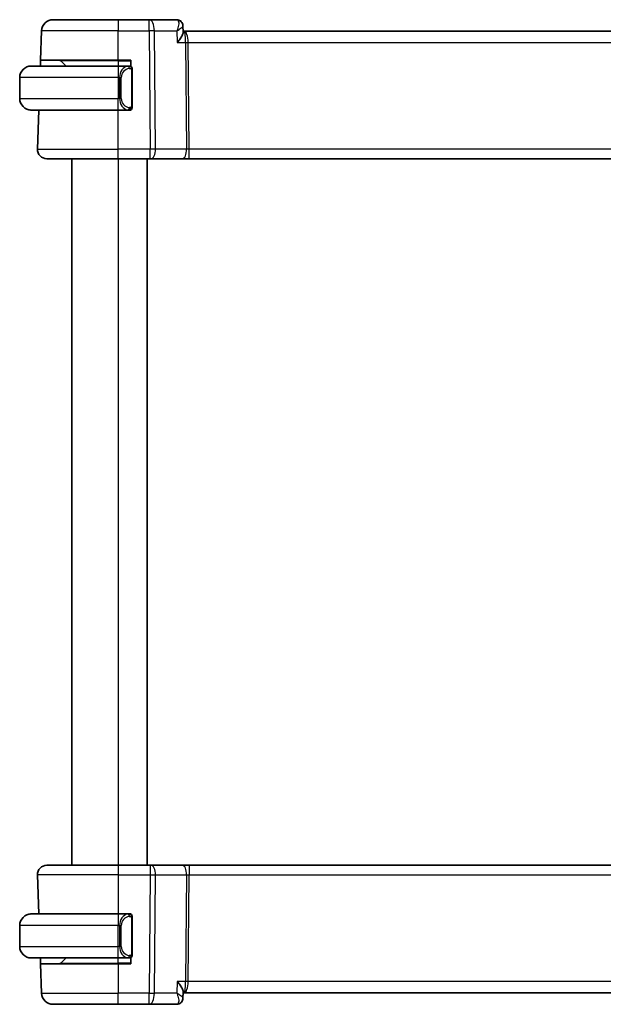
# Model space of a CAD drawing. Units: millimetres. Extents: x 14 to 2010, y 8 to 289.
# Drawn here: x 706 to 756, y 149 to 234 of the extents above; entities that cross this region are included whole.
import ezdxf

# ---------------------------------------------------------------- set-up
doc = ezdxf.new("R2010")
doc.units = ezdxf.units.MM
doc.layers.add('Visible (ISO)', color=7, linetype='Continuous', lineweight=35)
doc.layers.add('Visible Narrow (ISO)', color=7, linetype='Continuous', lineweight=25)

msp = doc.modelspace()

# ---------------------------------------------------------------- linework, layer by layer
at = {"layer": 'Visible (ISO)'}
for p, q in [((708.7029, 234.2557), (714.3181, 234.2557)), ((716.9912, 234.2557), (714.3181, 234.2557)), ((719.3581, 234.2557), (716.9912, 234.2557)), ((707.6149, 230.7557), (707.7035, 233.2906)), ((719.9014, 233.7276), (719.9016, 233.722)), ((719.9022, 233.7312), (719.9264, 233.1645)), ((719.9995, 233.2557), (719.9225, 233.2557)), ((760.6368, 233.2557), (719.9995, 233.2557)), ((707.5975, 230.2557), (707.6149, 230.7557)), ((714.3181, 230.7557), (707.6149, 230.7557)), ((709.3767, 230.6971), (709.8181, 230.2557)), ((714.3181, 230.7557), (715.4181, 230.7557)), ((715.4181, 230.7557), (715.4181, 230.2289)), ((706.8181, 230.2557), (714.3181, 230.2557)), ((715.2217, 230.2557), (714.3181, 230.2557)), ((715.3181, 230.2557), (715.4181, 230.2557)), ((715.5181, 226.8299), (715.5181, 229.8815)), ((705.8181, 229.2557), (705.8181, 227.4557)), ((714.3181, 226.4557), (706.8181, 226.4557)), ((707.347, 223.0836), (707.4648, 226.4557)), ((714.3181, 226.4557), (715.2241, 226.4557)), ((715.4181, 226.4557), (715.3181, 226.4557)), ((715.4181, 226.4825), (715.4181, 226.4557)), ((714.3181, 222.2557), (708.1465, 222.2557)), ((710.3181, 222.2557), (710.3181, 161.2557)), ((714.3181, 222.2557), (717.0754, 222.2557)), ((716.8181, 222.2557), (716.8181, 161.2557)), ((717.1648, 222.2557), (717.0754, 222.2557)), ((717.1648, 222.2557), (719.8482, 222.2557)), ((719.8482, 222.2557), (720.4293, 222.2557)), ((720.4293, 222.2557), (760.207, 222.2557)), ((708.1465, 161.2557), (714.3181, 161.2557)), ((717.0754, 161.2557), (714.3181, 161.2557)), ((717.0754, 161.2557), (717.1648, 161.2557)), ((719.8482, 161.2557), (717.1648, 161.2557)), ((720.4293, 161.2557), (719.8482, 161.2557)), ((760.207, 161.2557), (720.4293, 161.2557)), ((707.347, 160.4278), (707.4648, 157.0557)), ((706.8181, 157.0557), (714.3181, 157.0557)), ((715.2217, 157.0557), (714.3181, 157.0557)), ((715.3181, 157.0557), (715.4181, 157.0557)), ((715.4181, 157.0557), (715.4181, 157.0289)), ((715.5181, 153.6299), (715.5181, 156.6815)), ((705.8181, 154.2557), (705.8181, 156.0557)), ((714.3181, 153.2557), (706.8181, 153.2557)), ((707.6149, 152.7557), (707.5975, 153.2557)), ((709.3767, 152.8143), (709.8181, 153.2557)), ((714.3181, 153.2557), (715.2241, 153.2557)), ((715.4181, 153.2557), (715.3181, 153.2557)), ((715.4181, 153.2825), (715.4181, 152.7557)), ((707.6149, 152.7557), (707.7035, 150.2208)), ((707.6149, 152.7557), (714.3181, 152.7557)), ((715.4181, 152.7557), (714.3181, 152.7557)), ((719.9254, 150.3451), (719.9017, 149.7897)), ((719.9225, 150.2557), (719.9023, 149.7831)), ((719.9216, 150.2557), (719.9995, 150.2557)), ((719.9995, 150.2557), (760.6368, 150.2557)), ((714.3181, 149.2557), (708.7029, 149.2557)), ((714.3181, 149.2557), (716.9912, 149.2557)), ((716.9912, 149.2557), (719.3581, 149.2557))]:
    msp.add_line(p, q, dxfattribs=at)
for centre, radius, start, end in [((708.7029, 233.2557), 1, 90, 178), ((709.2353, 230.5557), 0.2, 45, 90), ((706.8181, 229.2557), 1, 90, 180), ((715.3181, 230.0557), 0.2, 45, 90), ((715.3181, 230.0557), 0.2, 0, 45), ((706.8181, 227.4557), 1, 180, 270), ((715.3181, 226.6557), 0.2, 270, 315), ((715.3181, 226.6557), 0.2, 315, 0), ((708.1465, 223.0557), 0.8, 178, 270), ((708.1465, 160.4557), 0.8, 90, 182), ((706.8181, 156.0557), 1, 90, 180), ((715.3181, 156.8557), 0.2, 45, 90), ((715.3181, 156.8557), 0.2, 0, 45), ((706.8181, 154.2557), 1, 180, 270), ((715.3181, 153.4557), 0.2, 270, 315), ((715.3181, 153.4557), 0.2, 315, 0), ((709.2353, 152.9557), 0.2, 270, 315), ((708.7029, 150.2557), 1, 182, 270)]:
    msp.add_arc(centre, radius, start, end, dxfattribs=at)
for centre, major_axis, start_param, end_param in [((719.3754, 233.7528), (0.1585, 0.4742), 0.0027022, 0.0028841), ((719.3754, 149.7586), (0.1585, -0.4742), 6.2803007, 6.2804826)]:
    msp.add_ellipse(centre, major_axis=major_axis, ratio=0.9419773, start_param=start_param, end_param=end_param, dxfattribs=at)
for points in [[(719.3581, 234.2557), (719.4168, 234.2557), (719.4765, 234.2457), (719.5324, 234.227)], [(719.9015, 233.731), (719.9015, 233.7312), (719.9014, 233.7315), (719.9014, 233.7317)], [(719.5324, 149.2844), (719.4765, 149.2657), (719.4168, 149.2557), (719.3581, 149.2557)]]:
    msp.add_open_spline(points, degree=3, dxfattribs=at)
for points, knots in [([(719.5282, 234.2265), (719.5826, 234.2073), (719.6349, 234.1786), (719.7296, 234.106), (719.7726, 234.0607), (719.8429, 233.9579), (719.8702, 233.8984), (719.8947, 233.8028), (719.8999, 233.7668), (719.9014, 233.7317)], [0, 0, 0, 0, 0.017913646, 0.017913646, 0.03650549, 0.03650549, 0.055931393, 0.055931393, 0.067267621, 0.067267621, 0.067267621, 0.067267621]), ([(719.5325, 234.227), (719.5896, 234.2079), (719.6446, 234.1789), (719.7395, 234.1058), (719.7807, 234.061), (719.8444, 233.9629), (719.8682, 233.9088), (719.8941, 233.8134), (719.9004, 233.772), (719.9023, 233.7313)], [0, 0, 0, 0, 0.01845514, 0.01845514, 0.036686573, 0.036686573, 0.054495798, 0.054495798, 0.067501578, 0.067501578, 0.067501578, 0.067501578]), ([(719.4115, 232.2906), (719.4124, 232.2917), (719.4133, 232.2927), (719.5017, 232.3996), (719.5831, 232.5045), (719.7259, 232.7046), (719.7886, 232.8016), (719.8937, 232.9974), (719.9199, 233.0772), (719.9265, 233.1448), (719.9268, 233.155), (719.9264, 233.1645)], [-0.00044262, -0.00044262, -0.00044262, -0.00044262, 0, 0, 0.04364145, 0.04364145, 0.08721197, 0.08721197, 0.14035441, 0.14035441, 0.15041729, 0.15041729, 0.15041729, 0.15041729]), ([(706.8181, 230.2557), (706.8168, 230.2557), (706.8146, 230.2557), (706.8118, 230.2557), (706.8057, 230.2556), (706.7965, 230.2555), (706.7858, 230.2552), (706.7779, 230.2549), (706.7691, 230.2545), (706.7601, 230.254), (706.7516, 230.2535), (706.743, 230.2529), (706.7348, 230.2522), (706.7259, 230.2515), (706.7173, 230.2506), (706.7099, 230.2498), (706.6977, 230.2485), (706.6885, 230.2473), (706.6853, 230.2468)], [0.00000014, 0.00000014, 0.00000014, 0.00000014, 0.09424462, 0.09424462, 0.09424462, 0.29608497, 0.29608497, 0.29608497, 0.44613462, 0.44613462, 0.44613462, 0.58843853, 0.58843853, 0.58843853, 0.74422937, 0.74422937, 0.74422937, 1, 1, 1, 1]), ([(715.2507, 230.2557), (715.2453, 230.2557), (715.2404, 230.2557), (715.2361, 230.2557), (715.231, 230.2557), (715.2267, 230.2557), (715.2241, 230.2557)], [0.74172688, 0.74172688, 0.74172688, 0.74172688, 0.86054632, 0.86054632, 0.86054632, 1, 1, 1, 1]), ([(715.3181, 230.2557), (715.3177, 230.2557), (715.317, 230.2557), (715.3139, 230.2557), (715.3118, 230.2557), (715.3092, 230.2557), (715.3059, 230.2557), (715.303, 230.2557), (715.2997, 230.2557), (715.2957, 230.2557), (715.2919, 230.2557), (715.2875, 230.2557), (715.2827, 230.2557), (715.2778, 230.2557), (715.2725, 230.2557), (715.2673, 230.2557), (715.2616, 230.2557), (715.256, 230.2557), (715.2507, 230.2557)], [0, 0, 0, 0, 0.19035453, 0.19035453, 0.19035453, 0.31386322, 0.31386322, 0.31386322, 0.42140608, 0.42140608, 0.42140608, 0.52396797, 0.52396797, 0.52396797, 0.62813475, 0.62813475, 0.62813475, 0.74172688, 0.74172688, 0.74172688, 0.74172688]), ([(715.5181, 230.0094), (715.5181, 230.0153), (715.5181, 230.0207), (715.5181, 230.0257), (715.5181, 230.0306), (715.5181, 230.0349), (715.5181, 230.0386), (715.5181, 230.0423), (715.5181, 230.0454), (715.5181, 230.0478), (715.5181, 230.0502), (715.5181, 230.0519), (715.5181, 230.0531), (715.5181, 230.0534), (715.5181, 230.0536), (715.5181, 230.0538), (715.5181, 230.0546), (715.5181, 230.0551), (715.5181, 230.0554), (715.5181, 230.0557), (715.5181, 230.0557), (715.5181, 230.0557)], [0.5, 0.5, 0.5, 0.5, 0.58502424, 0.58502424, 0.58502424, 0.66947181, 0.66947181, 0.66947181, 0.75324782, 0.75324782, 0.75324782, 0.83626522, 0.83626522, 0.83626522, 0.85443497, 0.85443497, 0.85443497, 0.91835525, 0.91835525, 0.91835525, 1, 1, 1, 1]), ([(715.5181, 229.8815), (715.5181, 229.8872), (715.5181, 229.8931), (715.5181, 229.8991), (715.5181, 229.9051), (715.5181, 229.9113), (715.5181, 229.9177), (715.5181, 229.924), (715.5181, 229.9305), (715.5181, 229.9371), (715.5181, 229.9436), (715.5181, 229.9502), (715.5181, 229.9567), (715.5181, 229.9632), (715.5181, 229.9696), (715.5181, 229.9757), (715.5181, 229.9819), (715.5181, 229.9878), (715.5181, 229.9933), (715.5181, 229.9991), (715.5181, 230.0044), (715.5181, 230.0094)], [0, 0, 0, 0, 0.07187067, 0.07187067, 0.07187067, 0.14250295, 0.14250295, 0.14250295, 0.21256871, 0.21256871, 0.21256871, 0.28268769, 0.28268769, 0.28268769, 0.35348445, 0.35348445, 0.35348445, 0.42564648, 0.42564648, 0.42564648, 0.5, 0.5, 0.5, 0.5]), ([(706.6853, 226.4646), (706.6894, 226.464), (706.7028, 226.4622), (706.7198, 226.4605), (706.7306, 226.4595), (706.7428, 226.4585), (706.755, 226.4577), (706.7677, 226.4569), (706.7803, 226.4563), (706.791, 226.4561), (706.791, 226.4561), (706.791, 226.4561), (706.7911, 226.4561)], [0, 0, 0, 0, 0.32158276, 0.32158276, 0.32158276, 0.52551233, 0.52551233, 0.52551233, 0.73736223, 0.73736223, 0.73736223, 0.73790858, 0.73790858, 0.73790858, 0.73790858]), ([(715.2241, 226.4557), (715.2256, 226.4557), (715.2276, 226.4557), (715.2299, 226.4557), (715.2354, 226.4557), (715.2425, 226.4557), (715.2507, 226.4557)], [0.00000016, 0.00000016, 0.00000016, 0.00000016, 0.07789573, 0.07789573, 0.07789573, 0.25827312, 0.25827312, 0.25827312, 0.25827312]), ([(715.2507, 226.4557), (715.2569, 226.4557), (715.2637, 226.4557), (715.2705, 226.4557), (715.2767, 226.4557), (715.2829, 226.4557), (715.2883, 226.4557), (715.2937, 226.4557), (715.2982, 226.4557), (715.3021, 226.4557), (715.3064, 226.4557), (715.3098, 226.4557), (715.3125, 226.4557), (715.3166, 226.4557), (715.3175, 226.4557), (715.3181, 226.4557)], [0.25827312, 0.25827312, 0.25827312, 0.25827312, 0.39314391, 0.39314391, 0.39314391, 0.51690147, 0.51690147, 0.51690147, 0.64201572, 0.64201572, 0.64201572, 0.78266988, 0.78266988, 0.78266988, 1, 1, 1, 1]), ([(715.5181, 226.7016), (715.5181, 226.7135), (715.5181, 226.7274), (715.5181, 226.7422), (715.5181, 226.7566), (715.5181, 226.7717), (715.5181, 226.7868), (715.5181, 226.7886), (715.5181, 226.7904), (715.5181, 226.7922), (715.5181, 226.8052), (715.5181, 226.818), (715.5181, 226.8299)], [0.5, 0.5, 0.5, 0.5, 0.6699894, 0.6699894, 0.6699894, 0.83656608, 0.83656608, 0.83656608, 0.85622576, 0.85622576, 0.85622576, 1, 1, 1, 1]), ([(715.5181, 226.6557), (715.5181, 226.6557), (715.5181, 226.6557), (715.5181, 226.6563), (715.5181, 226.6569), (715.5181, 226.6581), (715.5181, 226.6601), (715.5181, 226.6622), (715.5181, 226.665), (715.5181, 226.6687), (715.5181, 226.6725), (715.5181, 226.6772), (715.5181, 226.6826), (715.5181, 226.6883), (715.5181, 226.6947), (715.5181, 226.7016)], [0, 0, 0, 0, 0.10026775, 0.10026775, 0.10026775, 0.19847065, 0.19847065, 0.19847065, 0.29651622, 0.29651622, 0.29651622, 0.39628078, 0.39628078, 0.39628078, 0.5, 0.5, 0.5, 0.5]), ([(706.8181, 157.0557), (706.8168, 157.0557), (706.8146, 157.0557), (706.8118, 157.0557), (706.8057, 157.0556), (706.7965, 157.0555), (706.7858, 157.0552), (706.7779, 157.0549), (706.7691, 157.0545), (706.7601, 157.054), (706.7516, 157.0535), (706.743, 157.0529), (706.7348, 157.0522), (706.7259, 157.0515), (706.7173, 157.0506), (706.7099, 157.0498), (706.6977, 157.0485), (706.6885, 157.0473), (706.6853, 157.0468)], [0.00000014, 0.00000014, 0.00000014, 0.00000014, 0.09424462, 0.09424462, 0.09424462, 0.29608497, 0.29608497, 0.29608497, 0.44613462, 0.44613462, 0.44613462, 0.58843853, 0.58843853, 0.58843853, 0.74422937, 0.74422937, 0.74422937, 1, 1, 1, 1]), ([(715.2507, 157.0557), (715.2453, 157.0557), (715.2404, 157.0557), (715.2361, 157.0557), (715.231, 157.0557), (715.2267, 157.0557), (715.2241, 157.0557)], [0.74172688, 0.74172688, 0.74172688, 0.74172688, 0.86054632, 0.86054632, 0.86054632, 1, 1, 1, 1]), ([(715.3181, 157.0557), (715.3177, 157.0557), (715.317, 157.0557), (715.3139, 157.0557), (715.3118, 157.0557), (715.3092, 157.0557), (715.3059, 157.0557), (715.303, 157.0557), (715.2997, 157.0557), (715.2957, 157.0557), (715.2919, 157.0557), (715.2875, 157.0557), (715.2827, 157.0557), (715.2778, 157.0557), (715.2725, 157.0557), (715.2673, 157.0557), (715.2616, 157.0557), (715.256, 157.0557), (715.2507, 157.0557)], [0, 0, 0, 0, 0.19035453, 0.19035453, 0.19035453, 0.31386322, 0.31386322, 0.31386322, 0.42140608, 0.42140608, 0.42140608, 0.52396797, 0.52396797, 0.52396797, 0.62813475, 0.62813475, 0.62813475, 0.74172688, 0.74172688, 0.74172688, 0.74172688]), ([(715.5181, 156.8094), (715.5181, 156.8153), (715.5181, 156.8207), (715.5181, 156.8257), (715.5181, 156.8306), (715.5181, 156.8349), (715.5181, 156.8386), (715.5181, 156.8423), (715.5181, 156.8454), (715.5181, 156.8478), (715.5181, 156.8502), (715.5181, 156.8519), (715.5181, 156.8531), (715.5181, 156.8534), (715.5181, 156.8536), (715.5181, 156.8538), (715.5181, 156.8546), (715.5181, 156.8551), (715.5181, 156.8554), (715.5181, 156.8557), (715.5181, 156.8557), (715.5181, 156.8557)], [0.5, 0.5, 0.5, 0.5, 0.58502424, 0.58502424, 0.58502424, 0.66947181, 0.66947181, 0.66947181, 0.75324782, 0.75324782, 0.75324782, 0.83626522, 0.83626522, 0.83626522, 0.85443497, 0.85443497, 0.85443497, 0.91835525, 0.91835525, 0.91835525, 1, 1, 1, 1]), ([(715.5181, 156.6815), (715.5181, 156.6872), (715.5181, 156.6931), (715.5181, 156.6991), (715.5181, 156.7051), (715.5181, 156.7113), (715.5181, 156.7177), (715.5181, 156.724), (715.5181, 156.7305), (715.5181, 156.7371), (715.5181, 156.7436), (715.5181, 156.7502), (715.5181, 156.7567), (715.5181, 156.7632), (715.5181, 156.7696), (715.5181, 156.7757), (715.5181, 156.7819), (715.5181, 156.7878), (715.5181, 156.7933), (715.5181, 156.7991), (715.5181, 156.8044), (715.5181, 156.8094)], [0, 0, 0, 0, 0.07187067, 0.07187067, 0.07187067, 0.14250295, 0.14250295, 0.14250295, 0.21256871, 0.21256871, 0.21256871, 0.28268769, 0.28268769, 0.28268769, 0.35348445, 0.35348445, 0.35348445, 0.42564648, 0.42564648, 0.42564648, 0.5, 0.5, 0.5, 0.5]), ([(706.6853, 153.2646), (706.6894, 153.264), (706.7028, 153.2622), (706.7198, 153.2605), (706.7306, 153.2595), (706.7428, 153.2585), (706.755, 153.2577), (706.7677, 153.2569), (706.7803, 153.2563), (706.791, 153.2561), (706.791, 153.2561), (706.791, 153.2561), (706.7911, 153.2561)], [0, 0, 0, 0, 0.32158276, 0.32158276, 0.32158276, 0.52551233, 0.52551233, 0.52551233, 0.73736223, 0.73736223, 0.73736223, 0.73790858, 0.73790858, 0.73790858, 0.73790858]), ([(715.2241, 153.2557), (715.2256, 153.2557), (715.2276, 153.2557), (715.2299, 153.2557), (715.2354, 153.2557), (715.2425, 153.2557), (715.2507, 153.2557)], [0.00000016, 0.00000016, 0.00000016, 0.00000016, 0.07789573, 0.07789573, 0.07789573, 0.25827312, 0.25827312, 0.25827312, 0.25827312]), ([(715.2507, 153.2557), (715.2569, 153.2557), (715.2637, 153.2557), (715.2705, 153.2557), (715.2767, 153.2557), (715.2829, 153.2557), (715.2883, 153.2557), (715.2937, 153.2557), (715.2982, 153.2557), (715.3021, 153.2557), (715.3064, 153.2557), (715.3098, 153.2557), (715.3125, 153.2557), (715.3166, 153.2557), (715.3175, 153.2557), (715.3181, 153.2557)], [0.25827312, 0.25827312, 0.25827312, 0.25827312, 0.39314391, 0.39314391, 0.39314391, 0.51690147, 0.51690147, 0.51690147, 0.64201572, 0.64201572, 0.64201572, 0.78266988, 0.78266988, 0.78266988, 1, 1, 1, 1]), ([(715.5181, 153.5016), (715.5181, 153.5135), (715.5181, 153.5274), (715.5181, 153.5422), (715.5181, 153.5566), (715.5181, 153.5717), (715.5181, 153.5868), (715.5181, 153.5886), (715.5181, 153.5904), (715.5181, 153.5922), (715.5181, 153.6052), (715.5181, 153.618), (715.5181, 153.6299)], [0.5, 0.5, 0.5, 0.5, 0.6699894, 0.6699894, 0.6699894, 0.83656608, 0.83656608, 0.83656608, 0.85622576, 0.85622576, 0.85622576, 1, 1, 1, 1]), ([(715.5181, 153.4557), (715.5181, 153.4557), (715.5181, 153.4557), (715.5181, 153.4563), (715.5181, 153.4569), (715.5181, 153.4581), (715.5181, 153.4601), (715.5181, 153.4622), (715.5181, 153.465), (715.5181, 153.4687), (715.5181, 153.4725), (715.5181, 153.4772), (715.5181, 153.4826), (715.5181, 153.4883), (715.5181, 153.4947), (715.5181, 153.5016)], [0, 0, 0, 0, 0.10026775, 0.10026775, 0.10026775, 0.19847065, 0.19847065, 0.19847065, 0.29651622, 0.29651622, 0.29651622, 0.39628078, 0.39628078, 0.39628078, 0.5, 0.5, 0.5, 0.5]), ([(719.4115, 151.2208), (719.4124, 151.2197), (719.4134, 151.2186), (719.5025, 151.1123), (719.5848, 151.0076), (719.7281, 150.8079), (719.7908, 150.7103), (719.8894, 150.5202), (719.9189, 150.4358), (719.9255, 150.3637), (719.9258, 150.3541), (719.9254, 150.3451)], [-0.16272966, -0.16272966, -0.16272966, -0.16272966, -0.1623287, -0.1623287, -0.12324565, -0.12324565, -0.08437342, -0.08437342, -0.04048652, -0.04048652, -0.03335118, -0.03335118, -0.03335118, -0.03335118]), ([(719.9023, 149.7801), (719.8996, 149.7205), (719.887, 149.6591), (719.8426, 149.5444), (719.8103, 149.4896), (719.7308, 149.3971), (719.6826, 149.3577), (719.5989, 149.3102), (719.5661, 149.2956), (719.5325, 149.2844)], [0, 0, 0, 0, 0.019059879, 0.019059879, 0.038084954, 0.038084954, 0.056626231, 0.056626231, 0.067487229, 0.067487229, 0.067487229, 0.067487229])]:
    msp.add_open_spline(points, degree=3, knots=knots, dxfattribs=at)
at = {"layer": 'Visible Narrow (ISO)'}
for p, q in [((714.3181, 234.2557), (714.3181, 233.2906)), ((716.9912, 233.2906), (716.9912, 234.2557)), ((714.3181, 233.2906), (707.7035, 233.2906)), ((714.3181, 233.2906), (716.9912, 233.2906)), ((714.3181, 230.7557), (714.3181, 233.2906)), ((716.9912, 233.2906), (717.0754, 223.0836)), ((717.5223, 223.0836), (717.4382, 233.2906)), ((717.4382, 233.2906), (719.3688, 233.2906)), ((719.3688, 233.2906), (719.4115, 232.2906)), ((719.8547, 233.6445), (719.8547, 233.6437)), ((719.4115, 232.2906), (720.1299, 232.2906)), ((720.1299, 232.2906), (720.2058, 223.0836)), ((720.3023, 232.7732), (720.3025, 232.7732)), ((720.4293, 223.0836), (720.3534, 232.2906)), ((720.3534, 232.2906), (760.2829, 232.2906)), ((714.3181, 230.6971), (709.3767, 230.6971)), ((714.3181, 230.6971), (714.3181, 230.7557)), ((714.3181, 230.6971), (715.4181, 230.6971)), ((714.3181, 230.6971), (714.3181, 230.2557)), ((714.3181, 230.2557), (714.3181, 229.2557)), ((715.4595, 229.8815), (715.5029, 229.8815)), ((715.4595, 229.8815), (715.4595, 226.8299)), ((715.5029, 229.8815), (715.5181, 229.8815)), ((714.3181, 229.2557), (705.8181, 229.2557)), ((714.3181, 229.2557), (714.4353, 229.2557)), ((714.3181, 229.2557), (714.3181, 227.4557)), ((714.4353, 229.2557), (714.5767, 229.2557)), ((714.4353, 229.2557), (714.4353, 227.4557)), ((714.5767, 227.4557), (714.5767, 229.2557)), ((705.8181, 227.4557), (714.3181, 227.4557)), ((714.4353, 227.4557), (714.3181, 227.4557)), ((714.3181, 226.4557), (714.3181, 227.4557)), ((714.4353, 227.4557), (714.5767, 227.4557)), ((714.3181, 223.0836), (714.3181, 226.4557)), ((715.5029, 226.8299), (715.4595, 226.8299)), ((715.5181, 226.8299), (715.5029, 226.8299)), ((707.347, 223.0836), (714.3181, 223.0836)), ((714.3181, 222.2557), (714.3181, 223.0836)), ((717.0754, 223.0836), (714.3181, 223.0836)), ((717.0754, 222.2557), (717.0754, 223.0836)), ((720.2058, 223.0836), (717.5223, 223.0836)), ((720.4293, 222.2557), (720.4293, 223.0836)), ((760.207, 223.0836), (720.4293, 223.0836)), ((714.3181, 222.2557), (714.3181, 161.2557)), ((714.3181, 161.2557), (714.3181, 160.4278)), ((717.0754, 161.2557), (717.0754, 160.4278)), ((720.4293, 161.2557), (720.4293, 160.4278)), ((714.3181, 160.4278), (707.347, 160.4278)), ((714.3181, 160.4278), (717.0754, 160.4278)), ((714.3181, 160.4278), (714.3181, 157.0557)), ((717.0754, 160.4278), (716.9912, 150.2208)), ((717.4382, 150.2208), (717.5223, 160.4278)), ((717.5223, 160.4278), (720.2058, 160.4278)), ((720.2058, 160.4278), (720.1299, 151.2208)), ((720.3534, 151.2208), (720.4293, 160.4278)), ((720.4293, 160.4278), (760.207, 160.4278)), ((714.3181, 157.0557), (714.3181, 156.0557)), ((715.4595, 156.6815), (715.5029, 156.6815)), ((715.4595, 156.6815), (715.4595, 153.6299)), ((715.5029, 156.6815), (715.5181, 156.6815)), ((714.3181, 156.0557), (705.8181, 156.0557)), ((714.3181, 156.0557), (714.4353, 156.0557)), ((714.3181, 154.2557), (714.3181, 156.0557)), ((714.4353, 156.0557), (714.5767, 156.0557)), ((714.4353, 156.0557), (714.4353, 154.2557)), ((714.5767, 154.2557), (714.5767, 156.0557)), ((705.8181, 154.2557), (714.3181, 154.2557)), ((714.4353, 154.2557), (714.3181, 154.2557)), ((714.3181, 153.2557), (714.3181, 154.2557)), ((714.4353, 154.2557), (714.5767, 154.2557)), ((714.3181, 152.8143), (714.3181, 153.2557)), ((715.5029, 153.6299), (715.4595, 153.6299)), ((715.5181, 153.6299), (715.5029, 153.6299)), ((709.3767, 152.8143), (714.3181, 152.8143)), ((715.4181, 152.8143), (714.3181, 152.8143)), ((714.3181, 152.8143), (714.3181, 152.7557)), ((714.3181, 152.7557), (714.3181, 150.2208)), ((719.4115, 151.2208), (719.3688, 150.2208)), ((720.1299, 151.2208), (719.4115, 151.2208)), ((720.3025, 150.7383), (720.3023, 150.7383)), ((760.2829, 151.2208), (720.3534, 151.2208)), ((707.7035, 150.2208), (714.3181, 150.2208)), ((714.3181, 149.2557), (714.3181, 150.2208)), ((716.9912, 150.2208), (714.3181, 150.2208)), ((716.9912, 149.2557), (716.9912, 150.2208)), ((719.3688, 150.2208), (717.4382, 150.2208))]:
    msp.add_line(p, q, dxfattribs=at)
for centre, start, end in [((715.3767, 229.2557), 97.635382, 180), ((715.3767, 227.4557), 180, 262.364618), ((715.3767, 156.0557), 97.635382, 180), ((715.3767, 154.2557), 180, 262.364618)]:
    msp.add_arc(centre, 0.8, start, end, dxfattribs=at)
for centre, major_axis, ratio, start_param, end_param in [((716.9912, 233.2557), (0, 1), 0.4472136, 4.7472956, 6.2831853), ((719.3802, 233.2512), (-0.0259, 1.0045), 0.38183, 6.165978, 6.2733367), ((719.3754, 233.7528), (0.1585, 0.4742), 0.9419773, 0.0110989, 0.2902317), ((719.3581, 233.7557), (0, 0.5), 0.9489623, 6.075246, 6.0858404), ((719.3754, 233.7528), (0.1585, 0.4742), 0.9419773, 5.8983956, 6.2858898), ((716.9912, 233.2557), (1, 0.0082), 0.0348983, 1.1071486, 1.5705086), ((719.9995, 232.2557), (0, 1), 0.354102, 4.7472956, 6.2831853), ((719.9995, 232.2557), (0, -1), 0.1304952, 1.6057029, 3.1415927), ((720.3534, 232.3081), (0.5, 0.0041), 0.0348983, 4.2487413, 4.7121013), ((715.2353, 229.2557), (0, -1), 0.8, 3.2748552, 4.712389), ((715.129, 230.0486), (-0.0266, 0.1982), 0.7039511, 5.3566507, 6.0950034), ((715.129, 230.0486), (-0.0266, 0.1982), 0.7039511, 4.618298, 5.3566507), ((715.2353, 227.4557), (0, -1), 0.8, 4.712389, 6.1499228), ((715.129, 226.6628), (-0.0266, -0.1982), 0.7039511, 0.1881819, 0.9265346), ((715.129, 226.6628), (0.0266, 0.1982), 0.7039511, 4.0681273, 4.8064799), ((717.0753, 223.0557), (-1, -0.0066), 0.0279186, 4.2487874, 4.7121474), ((717.1648, 223.0557), (0, -0.8), 0.4472136, 0, 1.6057029), ((719.8482, 223.0557), (0, -0.8), 0.4472136, 0, 1.6057029), ((720.4296, 223.0557), (-0.5001, 0.0066), 0.0558116, 4.7138767, 5.1772367), ((717.1648, 160.4557), (0, 0.8), 0.4472136, 4.6774824, 6.2831853), ((719.8482, 160.4557), (0, 0.8), 0.4472136, 4.6774824, 6.2831853), ((717.0753, 160.4557), (1, -0.0066), 0.0279186, 4.7126306, 5.1759906), ((720.4296, 160.4557), (0.5001, 0.0066), 0.0558116, 4.2475413, 4.7109013), ((715.2353, 156.0557), (0, -1), 0.8, 3.2748552, 4.712389), ((715.129, 156.8486), (-0.0266, 0.1982), 0.7039511, 5.3566507, 6.0950034), ((715.129, 156.8486), (-0.0266, 0.1982), 0.7039511, 4.618298, 5.3566507), ((715.2353, 154.2557), (0, -1), 0.8, 4.712389, 6.1499228), ((715.129, 153.4628), (-0.0266, -0.1982), 0.7039511, 0.1881819, 0.9265346), ((715.129, 153.4628), (0.0266, 0.1982), 0.7039511, 4.0681273, 4.8064799), ((719.9995, 151.2557), (0, -1), 0.1304952, 0, 1.5358897), ((719.9995, 151.2557), (0, 1), 0.354102, 3.1415927, 4.6774824), ((720.3534, 151.2034), (-0.5, 0.0041), 0.0348983, 4.7126767, 5.1760367), ((716.9912, 150.2557), (-1, 0.0082), 0.0348983, 1.571084, 2.034444), ((716.9912, 150.2557), (0, -1), 0.4472136, 0, 1.5358897), ((719.3802, 150.2602), (-0.0259, -1.0045), 0.38183, 0.0098487, 0.1172074), ((719.3754, 149.7586), (0.1585, -0.4742), 0.9419773, 5.9929536, 6.2802989), ((719.3754, 149.7586), (0.1585, -0.4742), 0.9419773, 6.2802989, 6.3891313)]:
    msp.add_ellipse(centre, major_axis=major_axis, ratio=ratio, start_param=start_param, end_param=end_param, dxfattribs=at)
for points, knots in [([(719.3994, 234.2499), (719.487, 234.2253), (719.5282, 234.1231), (719.5332, 233.9925), (719.5357, 233.9273), (719.5295, 233.8557), (719.5169, 233.7801), (719.4913, 233.6272), (719.439, 233.4583), (719.3688, 233.2906)], [0, 0, 0, 0, 0.034657372, 0.034657372, 0.034657372, 0.051986058, 0.051986058, 0.051986058, 0.087058876, 0.087058876, 0.087058876, 0.087058876]), ([(719.3688, 233.2906), (719.3705, 233.2916), (719.3723, 233.2926), (719.5182, 233.3791), (719.7087, 233.5062), (719.8694, 233.6513), (719.902, 233.7091), (719.9015, 233.731)], [-0.087058876, -0.087058876, -0.087058876, -0.087058876, -0.086643429, -0.086643429, -0.051986058, -0.034657372, -0.016933457, -0.016933457, -0.016933457, -0.016933457]), ([(715.2241, 230.2557), (715.2233, 230.2557), (715.2219, 230.2557), (715.2201, 230.2557), (715.2162, 230.2556), (715.21, 230.2555), (715.2026, 230.2552), (715.1972, 230.2549), (715.1912, 230.2545), (715.1849, 230.254), (715.1789, 230.2535), (715.1727, 230.2529), (715.1666, 230.2522), (715.16, 230.2515), (715.1536, 230.2506), (715.1479, 230.2498), (715.1387, 230.2485), (715.1316, 230.2473), (715.129, 230.2468)], [0.00000014, 0.00000014, 0.00000014, 0.00000014, 0.09424462, 0.09424462, 0.09424462, 0.29608497, 0.29608497, 0.29608497, 0.44613462, 0.44613462, 0.44613462, 0.58843853, 0.58843853, 0.58843853, 0.74422937, 0.74422937, 0.74422937, 1, 1, 1, 1]), ([(715.2704, 230.0486), (715.276, 230.0494), (715.2817, 230.0501), (715.2877, 230.0506), (715.2936, 230.0512), (715.2999, 230.0514), (715.3064, 230.0514), (715.313, 230.0513), (715.3198, 230.0509), (715.3268, 230.0501), (715.3338, 230.0493), (715.3409, 230.0481), (715.348, 230.0465), (715.355, 230.0448), (715.362, 230.0428), (715.3687, 230.0403), (715.3755, 230.0378), (715.382, 230.0348), (715.3882, 230.0314), (715.3944, 230.028), (715.4003, 230.0241), (715.406, 230.0198)], [0, 0, 0, 0, 0.071275, 0.071275, 0.071275, 0.14246065, 0.14246065, 0.14246065, 0.21364074, 0.21364074, 0.21364074, 0.28489899, 0.28489899, 0.28489899, 0.35632005, 0.35632005, 0.35632005, 0.42799051, 0.42799051, 0.42799051, 0.5, 0.5, 0.5, 0.5]), ([(715.406, 230.0198), (715.4116, 230.0155), (715.417, 230.0106), (715.422, 230.0053), (715.427, 230.0001), (715.4316, 229.9944), (715.4357, 229.9883), (715.4398, 229.9823), (715.4433, 229.976), (715.4463, 229.9694), (715.4493, 229.9628), (715.4517, 229.956), (715.4535, 229.9492), (715.4552, 229.9429), (715.4564, 229.9366), (715.4573, 229.93), (715.4584, 229.9222), (715.459, 229.9135), (715.4593, 229.905), (715.4596, 229.8972), (715.4595, 229.8895), (715.4595, 229.8815)], [0.5, 0.5, 0.5, 0.5, 0.57172447, 0.57172447, 0.57172447, 0.6426242, 0.6426242, 0.6426242, 0.71336021, 0.71336021, 0.71336021, 0.78457822, 0.78457822, 0.78457822, 0.85049403, 0.85049403, 0.85049403, 0.92879556, 0.92879556, 0.92879556, 1, 1, 1, 1]), ([(715.129, 226.4646), (715.1323, 226.464), (715.1427, 226.4622), (715.1555, 226.4605), (715.1635, 226.4595), (715.1726, 226.4585), (715.1813, 226.4577), (715.1904, 226.4569), (715.199, 226.4563), (715.2062, 226.4561), (715.2152, 226.4557), (715.2218, 226.4557), (715.2241, 226.4557)], [0, 0, 0, 0, 0.3215828, 0.3215828, 0.3215828, 0.5255123, 0.5255123, 0.5255123, 0.7373622, 0.7373622, 0.7373622, 1, 1, 1, 1]), ([(715.4064, 226.6916), (715.3985, 226.6856), (715.3898, 226.6803), (715.3805, 226.676), (715.3714, 226.6717), (715.3617, 226.6682), (715.3516, 226.6656), (715.342, 226.6631), (715.3324, 226.6615), (715.3231, 226.6607), (715.3135, 226.6598), (715.3043, 226.6598), (715.2955, 226.6603), (715.2867, 226.6607), (715.2783, 226.6617), (715.2704, 226.6628)], [0.5, 0.5, 0.5, 0.5, 0.60524772, 0.60524772, 0.60524772, 0.707891, 0.707891, 0.707891, 0.80414857, 0.80414857, 0.80414857, 0.90207429, 0.90207429, 0.90207429, 1, 1, 1, 1]), ([(715.4595, 226.8299), (715.4595, 226.8119), (715.4594, 226.7932), (715.4566, 226.7759), (715.4537, 226.7588), (715.4481, 226.743), (715.4398, 226.729), (715.4309, 226.714), (715.419, 226.7012), (715.4064, 226.6916)], [0, 0, 0, 0, 0.16464555, 0.16464555, 0.16464555, 0.3268563, 0.3268563, 0.3268563, 0.5, 0.5, 0.5, 0.5]), ([(715.2241, 157.0557), (715.2233, 157.0557), (715.2219, 157.0557), (715.2201, 157.0557), (715.2162, 157.0556), (715.21, 157.0555), (715.2026, 157.0552), (715.1972, 157.0549), (715.1912, 157.0545), (715.1849, 157.054), (715.1789, 157.0535), (715.1727, 157.0529), (715.1666, 157.0522), (715.16, 157.0515), (715.1536, 157.0506), (715.1479, 157.0498), (715.1387, 157.0485), (715.1316, 157.0473), (715.129, 157.0468)], [0.00000014, 0.00000014, 0.00000014, 0.00000014, 0.09424462, 0.09424462, 0.09424462, 0.29608497, 0.29608497, 0.29608497, 0.44613462, 0.44613462, 0.44613462, 0.58843853, 0.58843853, 0.58843853, 0.74422937, 0.74422937, 0.74422937, 1, 1, 1, 1]), ([(715.2704, 156.8486), (715.276, 156.8494), (715.2817, 156.8501), (715.2877, 156.8506), (715.2936, 156.8512), (715.2999, 156.8514), (715.3064, 156.8514), (715.313, 156.8513), (715.3198, 156.8509), (715.3268, 156.8501), (715.3338, 156.8493), (715.3409, 156.8481), (715.348, 156.8465), (715.355, 156.8448), (715.362, 156.8428), (715.3687, 156.8403), (715.3755, 156.8378), (715.382, 156.8348), (715.3882, 156.8314), (715.3944, 156.828), (715.4003, 156.8241), (715.406, 156.8198)], [0, 0, 0, 0, 0.071275, 0.071275, 0.071275, 0.14246065, 0.14246065, 0.14246065, 0.21364074, 0.21364074, 0.21364074, 0.28489899, 0.28489899, 0.28489899, 0.35632005, 0.35632005, 0.35632005, 0.42799051, 0.42799051, 0.42799051, 0.5, 0.5, 0.5, 0.5]), ([(715.406, 156.8198), (715.4116, 156.8155), (715.417, 156.8106), (715.422, 156.8053), (715.427, 156.8001), (715.4316, 156.7944), (715.4357, 156.7883), (715.4398, 156.7823), (715.4433, 156.776), (715.4463, 156.7694), (715.4493, 156.7628), (715.4517, 156.756), (715.4535, 156.7492), (715.4552, 156.7429), (715.4564, 156.7366), (715.4573, 156.73), (715.4584, 156.7222), (715.459, 156.7135), (715.4593, 156.705), (715.4596, 156.6972), (715.4595, 156.6895), (715.4595, 156.6815)], [0.5, 0.5, 0.5, 0.5, 0.57172447, 0.57172447, 0.57172447, 0.6426242, 0.6426242, 0.6426242, 0.71336021, 0.71336021, 0.71336021, 0.78457822, 0.78457822, 0.78457822, 0.85049403, 0.85049403, 0.85049403, 0.92879556, 0.92879556, 0.92879556, 1, 1, 1, 1]), ([(715.129, 153.2646), (715.1323, 153.264), (715.1427, 153.2622), (715.1555, 153.2605), (715.1635, 153.2595), (715.1726, 153.2585), (715.1813, 153.2577), (715.1904, 153.2569), (715.199, 153.2563), (715.2062, 153.2561), (715.2152, 153.2557), (715.2218, 153.2557), (715.2241, 153.2557)], [0, 0, 0, 0, 0.3215828, 0.3215828, 0.3215828, 0.5255123, 0.5255123, 0.5255123, 0.7373622, 0.7373622, 0.7373622, 1, 1, 1, 1]), ([(715.4064, 153.4916), (715.3985, 153.4856), (715.3898, 153.4803), (715.3805, 153.476), (715.3714, 153.4717), (715.3617, 153.4682), (715.3516, 153.4656), (715.342, 153.4631), (715.3324, 153.4615), (715.3231, 153.4607), (715.3135, 153.4598), (715.3043, 153.4598), (715.2955, 153.4603), (715.2867, 153.4607), (715.2783, 153.4617), (715.2704, 153.4628)], [0.5, 0.5, 0.5, 0.5, 0.60524772, 0.60524772, 0.60524772, 0.707891, 0.707891, 0.707891, 0.80414857, 0.80414857, 0.80414857, 0.90207429, 0.90207429, 0.90207429, 1, 1, 1, 1]), ([(715.4595, 153.6299), (715.4595, 153.6119), (715.4594, 153.5932), (715.4566, 153.5759), (715.4537, 153.5588), (715.4481, 153.543), (715.4398, 153.529), (715.4309, 153.514), (715.419, 153.5012), (715.4064, 153.4916)], [0, 0, 0, 0, 0.16464555, 0.16464555, 0.16464555, 0.3268563, 0.3268563, 0.3268563, 0.5, 0.5, 0.5, 0.5]), ([(719.9023, 149.7801), (719.9023, 149.7808), (719.9028, 149.8029), (719.8685, 149.8608), (719.7493, 149.9692), (719.5822, 150.0898), (719.4462, 150.1751), (719.3723, 150.2188), (719.3705, 150.2198), (719.3688, 150.2208)], [-0.069868217, -0.069868217, -0.069868217, -0.069868217, -0.069314744, -0.051986058, -0.034657372, -0.017328686, 0, 0, 0.000415446, 0.000415446, 0.000415446, 0.000415446]), ([(719.3688, 150.2208), (719.4043, 150.136), (719.4353, 150.0508), (719.4605, 149.9678), (719.4851, 149.8867), (719.5043, 149.8076), (719.517, 149.732), (719.5297, 149.6564), (719.5358, 149.5844), (719.5334, 149.5194), (719.5311, 149.4545), (719.5203, 149.3967), (719.4983, 149.3513), (719.4764, 149.306), (719.4432, 149.2738), (719.3994, 149.2615)], [-0.000415446, -0.000415446, -0.000415446, -0.000415446, 0.017328686, 0.017328686, 0.017328686, 0.034657372, 0.034657372, 0.034657372, 0.051986058, 0.051986058, 0.051986058, 0.069314744, 0.069314744, 0.069314744, 0.086643429, 0.086643429, 0.086643429, 0.086643429])]:
    msp.add_open_spline(points, degree=3, knots=knots, dxfattribs=at)
for points in [[(719.9011, 233.7392), (719.9017, 233.7369), (719.9021, 233.7346), (719.9022, 233.7321)], [(715.4437, 230.1579), (715.4378, 230.1617), (715.4252, 230.1688), (715.4033, 230.178), (715.3762, 230.185), (715.343, 230.1901), (715.3032, 230.1921), (715.2617, 230.1894), (715.2375, 230.185), (715.2246, 230.1826)], [(715.4437, 230.1579), (715.4311, 230.1755), (715.4031, 230.205), (715.3313, 230.2435), (715.2755, 230.2557), (715.2507, 230.2557)], [(715.4437, 230.1579), (715.4425, 230.1492), (715.4398, 230.13), (715.4287, 230.0796), (715.4149, 230.0386), (715.406, 230.0198)], [(715.4437, 230.1579), (715.4443, 230.1622), (715.4454, 230.1701), (715.4473, 230.1801), (715.4496, 230.1885), (715.4526, 230.1947), (715.4568, 230.1975), (715.4584, 230.1973), (715.4595, 230.1971)], [(715.4437, 230.1579), (715.4491, 230.1503), (715.4591, 230.1341), (715.4724, 230.1055), (715.484, 230.0709), (715.4936, 230.0283), (715.5004, 229.9779), (715.5032, 229.9268), (715.5029, 229.8972), (715.5029, 229.8815)], [(715.4437, 230.1579), (715.4575, 230.1488), (715.481, 230.1282), (715.5103, 230.0733), (715.5181, 230.0289), (715.5181, 230.0094)], [(715.4438, 226.5534), (715.4355, 226.548), (715.4175, 226.5384), (715.3829, 226.5271), (715.3367, 226.5199), (715.2777, 226.5195), (715.2426, 226.5255), (715.2246, 226.5288)], [(715.4438, 226.5534), (715.4312, 226.5357), (715.403, 226.5063), (715.3314, 226.4679), (715.2755, 226.4557), (715.2507, 226.4557)], [(715.4438, 226.5534), (715.4426, 226.5621), (715.44, 226.5815), (715.4291, 226.6318), (715.4154, 226.6729), (715.4064, 226.6916)], [(715.4438, 226.5534), (715.4565, 226.5711), (715.4775, 226.6104), (715.5016, 226.7136), (715.5029, 226.7934), (715.5029, 226.8299)], [(715.4438, 226.5534), (715.4577, 226.5625), (715.4811, 226.583), (715.5103, 226.6377), (715.5181, 226.6821), (715.5181, 226.7016)], [(715.4438, 226.5534), (715.4446, 226.5482), (715.4459, 226.5389), (715.4482, 226.5277), (715.4512, 226.5188), (715.4558, 226.5138), (715.458, 226.5141), (715.4595, 226.5143)], [(715.4437, 156.9579), (715.4378, 156.9617), (715.4252, 156.9688), (715.4033, 156.978), (715.3762, 156.985), (715.343, 156.9901), (715.3032, 156.9921), (715.2617, 156.9894), (715.2375, 156.985), (715.2246, 156.9826)], [(715.4437, 156.9579), (715.4311, 156.9755), (715.4031, 157.005), (715.3313, 157.0435), (715.2755, 157.0557), (715.2507, 157.0557)], [(715.4437, 156.9579), (715.4425, 156.9492), (715.4398, 156.93), (715.4287, 156.8796), (715.4149, 156.8386), (715.406, 156.8198)], [(715.4437, 156.9579), (715.4443, 156.9622), (715.4454, 156.9701), (715.4473, 156.9801), (715.4496, 156.9885), (715.4526, 156.9947), (715.4568, 156.9975), (715.4584, 156.9973), (715.4595, 156.9971)], [(715.4437, 156.9579), (715.4491, 156.9503), (715.4591, 156.9341), (715.4724, 156.9055), (715.484, 156.8709), (715.4936, 156.8283), (715.5004, 156.7779), (715.5032, 156.7268), (715.5029, 156.6972), (715.5029, 156.6815)], [(715.4437, 156.9579), (715.4575, 156.9488), (715.481, 156.9282), (715.5103, 156.8733), (715.5181, 156.8289), (715.5181, 156.8094)], [(715.4438, 153.3534), (715.4355, 153.348), (715.4175, 153.3384), (715.3829, 153.3271), (715.3367, 153.3199), (715.2777, 153.3195), (715.2426, 153.3255), (715.2246, 153.3288)], [(715.4438, 153.3534), (715.4312, 153.3357), (715.403, 153.3063), (715.3314, 153.2679), (715.2755, 153.2557), (715.2507, 153.2557)], [(715.4438, 153.3534), (715.4426, 153.3621), (715.44, 153.3815), (715.4291, 153.4318), (715.4154, 153.4729), (715.4064, 153.4916)], [(715.4438, 153.3534), (715.4565, 153.3711), (715.4775, 153.4104), (715.5016, 153.5136), (715.5029, 153.5934), (715.5029, 153.6299)], [(715.4438, 153.3534), (715.4577, 153.3625), (715.4811, 153.383), (715.5103, 153.4377), (715.5181, 153.4821), (715.5181, 153.5016)], [(715.4438, 153.3534), (715.4446, 153.3482), (715.4459, 153.3389), (715.4482, 153.3277), (715.4512, 153.3188), (715.4558, 153.3138), (715.458, 153.3141), (715.4595, 153.3143)]]:
    msp.add_open_spline(points, degree=3, dxfattribs=at)

doc.saveas('drawing.dxf')
